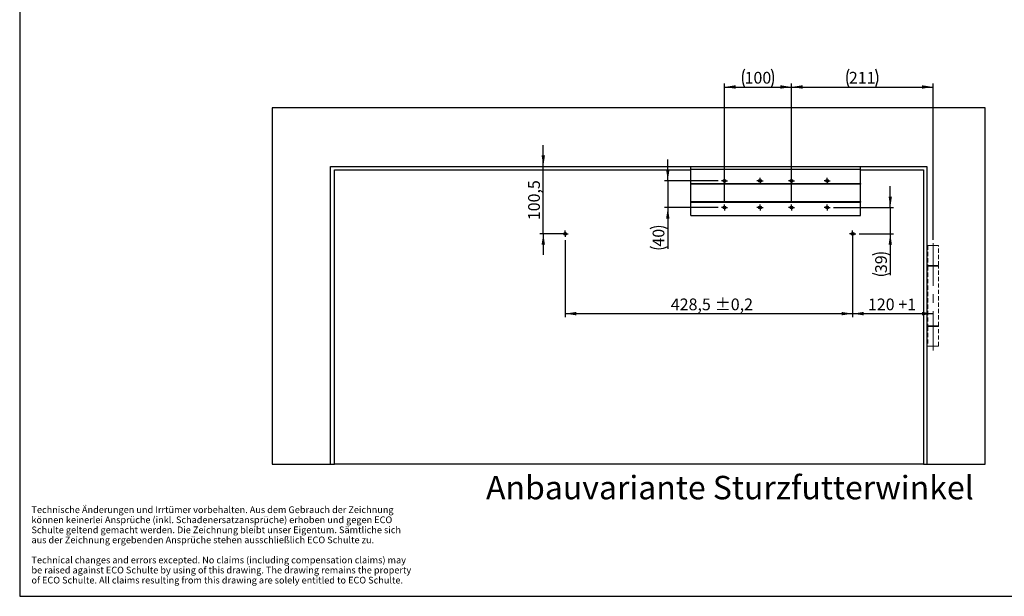
# Model space of a CAD drawing. Units: millimetres. Extents: x 50 to 2920, y 50 to 2050.
# Drawn here: x 50 to 1518, y 50 to 910 of the extents above; entities that cross this region are included whole.
import ezdxf

# ---------------------------------------------------------------- set-up
doc = ezdxf.new("R2010")
doc.units = ezdxf.units.MM
doc.header["$LTSCALE"] = 5
doc.linetypes.add('CENTERX2', pattern=[20.32, 12.7, -2.54, 2.54, -2.54])
doc.linetypes.add('HIDDEN', pattern=[1.905, 1.27, -0.635])
doc.layers.add('BEMASSUNG', color=7, linetype='Continuous')
doc.layers.add('FORMAT', color=7, linetype='Continuous')
doc.styles.add('SLDTEXTSTYLE0', font='ARIAL.TTF', dxfattribs={"width": 0.948})
doc.styles.add('SLDTEXTSTYLE3', font='ARIALBD.TTF', dxfattribs={"width": 0.948})
doc.dimstyles.new('SLDDIMSTYLE1', dxfattribs={"dimtxt": 17.5, "dimasz": 16.51, "dimexe": 0, "dimexo": 0.0625, "dimgap": 4.375, "dimtad": 1, "dimdec": 1, "dimrnd": 1e-09, "dimzin": 12, "dimdsep": 46, "dimtxsty": 'SLDTEXTSTYLE0', "dimsah": 1, "dimcen": 0.09, "dimadec": 0, "dimazin": 3, "dimtfac": 1, "dimtdec": 1, "dimtofl": 0, "dimtmove": 0, "dimatfit": 3, "dimfxl": 0, "dimfrac": 2, "dimtolj": 1, "dimtzin": 12, "dimarcsym": 0})
doc.dimstyles.new('SLDDIMSTYLE2', dxfattribs={"dimtxt": 17.5, "dimasz": 16.51, "dimexe": 0, "dimexo": 0.0625, "dimgap": 4.375, "dimtad": 1, "dimdec": 1, "dimrnd": 1e-09, "dimzin": 12, "dimdsep": 46, "dimtxsty": 'SLDTEXTSTYLE0', "dimsah": 1, "dimcen": 0.09, "dimadec": 0, "dimazin": 3, "dimtfac": 1, "dimtdec": 1, "dimtmove": 0, "dimatfit": 0, "dimfxl": 0, "dimfrac": 2, "dimtolj": 1, "dimtzin": 12, "dimarcsym": 0})
doc.dimstyles.new('SLDDIMSTYLE3', dxfattribs={"dimtxt": 17.5, "dimasz": 16.51, "dimexe": 0, "dimexo": 0.0625, "dimgap": 4.375, "dimtad": 1, "dimdec": 1, "dimrnd": 1e-09, "dimzin": 12, "dimdsep": 46, "dimtxsty": 'SLDTEXTSTYLE0', "dimsah": 1, "dimcen": 0.09, "dimadec": 0, "dimazin": 3, "dimtol": 1, "dimtp": 0.2, "dimtm": 0.2, "dimtfac": 1, "dimtdec": 1, "dimtofl": 0, "dimtmove": 0, "dimatfit": 3, "dimfxl": 0, "dimfrac": 2, "dimtolj": 1, "dimarcsym": 0})

# ---------------------------------------------------------------- blocks, each defined once
blk = doc.blocks.new('SW_NOTE_0_14')
at = {"layer": 'FORMAT', "color": 0, "char_height": 10, "attachment_point": 1, "style": 'SLDTEXTSTYLE0'}
for s, insert in [('Technische Änderungen und Irrtümer vorbehalten. Aus dem Gebrauch der Zeichnung ', (0, 12.9)), ('können keinerlei Ansprüche (inkl. Schadenersatzansprüche) erhoben und gegen ECO ', (0, -2.1)), ('Schulte geltend gemacht werden. Die Zeichnung bleibt unser Eigentum. Sämtliche sich ', (0, -17.1)), ('aus der Zeichnung ergebenden Ansprüche stehen ausschließlich ECO Schulte zu. ', (0, -32.1)), ('Technical changes and errors excepted. No claims (including compensation claims) may ', (0, -62.1)), ('be raised against ECO Schulte by using of this drawing. The drawing remains the property ', (0, -77.1)), ('of ECO Schulte. All claims resulting from this drawing are solely entitled to ECO Schulte.', (0, -92.1))]:
    blk.add_mtext(s, dxfattribs=dict(at, insert=insert))
blk = doc.blocks.new('_D_7')
at = {"layer": 'BEMASSUNG'}
for p, q in [((830.7, 691.2), (830.7, 723)), ((830.7, 590.7), (830.7, 691.2)), ((858.3, 590.7), (825.7, 590.7)), ((830.7, 590.7), (830.7, 559))]:
    blk.add_line(p, q, dxfattribs=at)
for points in [[(830.7, 691.2), (833.2, 707.7), (828.1, 707.7)], [(830.7, 590.7), (828.1, 574.2), (833.2, 574.2)]]:
    blk.add_solid(points, dxfattribs=at)
at = {"layer": 'BEMASSUNG', "insert": (808.1, 610.9), "char_height": 17.5, "attachment_point": 1, "rotation": 90, "style": 'SLDTEXTSTYLE0'}
blk.add_mtext('100,5', dxfattribs=at)
blk = doc.blocks.new('_D_8')
at = {"layer": 'BEMASSUNG'}
for p, q in [((1291.8, 585.7), (1291.8, 466.5)), ((1411.8, 471.5), (1291.8, 471.5))]:
    blk.add_line(p, q, dxfattribs=at)
for points in [[(1291.8, 471.5), (1308.3, 469), (1308.3, 474.1)], [(1411.8, 471.5), (1395.3, 474.1), (1395.3, 469)]]:
    blk.add_solid(points, dxfattribs=at)
at = {"layer": 'BEMASSUNG', "char_height": 17.5, "attachment_point": 1, "style": 'SLDTEXTSTYLE0'}
for s, insert in [('120', (1314.7, 494.1)), (' +1', (1354.8, 494.1))]:
    blk.add_mtext(s, dxfattribs=dict(at, insert=insert))
blk = doc.blocks.new('_D_9')
at = {"layer": 'BEMASSUNG'}
for p, q in [((863.3, 581.1), (863.3, 466.5)), ((1291.8, 585.7), (1291.8, 466.5)), ((1291.8, 471.5), (863.3, 471.5))]:
    blk.add_line(p, q, dxfattribs=at)
for points in [[(863.3, 471.5), (879.8, 469), (879.8, 474.1)], [(1291.8, 471.5), (1275.3, 474.1), (1275.3, 469)]]:
    blk.add_solid(points, dxfattribs=at)
at = {"layer": 'BEMASSUNG', "char_height": 17.5, "attachment_point": 1, "style": 'SLDTEXTSTYLE0'}
for s, insert in [('428,5', (1020.8, 494.1)), (' ±0,2', (1081, 494.1))]:
    blk.add_mtext(s, dxfattribs=dict(at, insert=insert))
blk = doc.blocks.new('_D_10')
at = {"layer": 'FORMAT'}
for p, q in [((1348, 629.7), (1348, 661.5)), ((1263.4, 629.7), (1353, 629.7)), ((1348, 629.7), (1348, 590.7)), ((1301.4, 590.7), (1353, 590.7)), ((1348, 590.7), (1348, 528.8))]:
    blk.add_line(p, q, dxfattribs=at)
for centre, start, end in [((1334.6, 531.9), 63.4349, 116.5651), ((1334.6, 558.9), 243.4349, 296.5651)]:
    blk.add_arc(centre, 30, start, end, dxfattribs=at)
for points in [[(1348, 629.7), (1350.5, 646.2), (1345.5, 646.2)], [(1348, 590.7), (1345.5, 574.2), (1350.5, 574.2)]]:
    blk.add_solid(points, dxfattribs=at)
at = {"layer": 'FORMAT', "insert": (1325.5, 532), "char_height": 17.5, "attachment_point": 1, "rotation": 90, "style": 'SLDTEXTSTYLE0'}
blk.add_mtext('39', dxfattribs=at)
blk = doc.blocks.new('_D_11')
at = {"layer": 'FORMAT'}
for p, q in [((1016.3, 669.7), (1016.3, 701.5)), ((1091.2, 669.7), (1011.3, 669.7)), ((1016.3, 669.7), (1016.3, 629.7)), ((1091.2, 629.7), (1011.3, 629.7)), ((1016.3, 629.7), (1016.3, 568.3))]:
    blk.add_line(p, q, dxfattribs=at)
for centre, start, end in [((1002.9, 571.3), 63.4349, 116.5651), ((1002.9, 598.3), 243.4349, 296.5651)]:
    blk.add_arc(centre, 30, start, end, dxfattribs=at)
for points in [[(1016.3, 669.7), (1018.8, 686.2), (1013.8, 686.2)], [(1016.3, 629.7), (1013.8, 613.2), (1018.8, 613.2)]]:
    blk.add_solid(points, dxfattribs=at)
at = {"layer": 'FORMAT', "insert": (993.7, 571.5), "char_height": 17.5, "attachment_point": 1, "rotation": 90, "style": 'SLDTEXTSTYLE0'}
blk.add_mtext('40', dxfattribs=at)
blk = doc.blocks.new('_D_12')
at = {"layer": 'FORMAT'}
for p, q in [((1200.8, 679.3), (1200.8, 814.5)), ((1200.8, 809.5), (1411.8, 809.5)), ((1411.8, 581.7), (1411.8, 814.5))]:
    blk.add_line(p, q, dxfattribs=at)
for centre, start, end in [((1313.1, 822.9), 153.4349, 206.5651), ((1299.5, 822.9), 333.4349, 26.5651)]:
    blk.add_arc(centre, 30, start, end, dxfattribs=at)
for points in [[(1200.8, 809.5), (1217.3, 807), (1217.3, 812.1)], [(1411.8, 809.5), (1395.3, 812.1), (1395.3, 807)]]:
    blk.add_solid(points, dxfattribs=at)
at = {"layer": 'FORMAT', "insert": (1286.3, 832.1), "char_height": 17.5, "attachment_point": 1, "style": 'SLDTEXTSTYLE0'}
blk.add_mtext('211', dxfattribs=at)
blk = doc.blocks.new('_D_13')
at = {"layer": 'FORMAT'}
for p, q in [((1100.8, 639.3), (1100.8, 814.5)), ((1100.8, 809.5), (1200.8, 809.5)), ((1200.8, 639.3), (1200.8, 814.5))]:
    blk.add_line(p, q, dxfattribs=at)
for centre, start, end in [((1157.6, 822.9), 153.4349, 206.5651), ((1144, 822.9), 333.4349, 26.5651)]:
    blk.add_arc(centre, 30, start, end, dxfattribs=at)
for points in [[(1100.8, 809.5), (1117.3, 807), (1117.3, 812.1)], [(1200.8, 809.5), (1184.3, 812.1), (1184.3, 807)]]:
    blk.add_solid(points, dxfattribs=at)
at = {"layer": 'FORMAT', "insert": (1130.8, 832.1), "char_height": 17.5, "attachment_point": 1, "style": 'SLDTEXTSTYLE0'}
blk.add_mtext('100', dxfattribs=at)
blk = doc.blocks.new('SW_CENTERMARKSYMBOL_0')
at = {"layer": 'FORMAT', "color": 0}
for p, q in [((-2.5, 0), (-4.6, 0)), ((0, 0), (-2.5, 0)), ((0, 2.5), (0, 4.6)), ((0, 0), (0, 2.5)), ((0, 0), (0, -2.5)), ((0, 0), (2.5, 0)), ((2.5, 0), (4.6, 0)), ((0, -2.5), (0, -4.6))]:
    blk.add_line(p, q, dxfattribs=at)
blk = doc.blocks.new('SW_CENTERMARKSYMBOL_1')
at = {"layer": 'FORMAT', "color": 0}
for p, q in [((-2.5, 0), (-4.6, 0)), ((0, 0), (-2.5, 0)), ((0, 2.5), (0, 4.6)), ((0, 0), (0, 2.5)), ((0, 0), (0, -2.5)), ((0, 0), (2.5, 0)), ((2.5, 0), (4.6, 0)), ((0, -2.5), (0, -4.6))]:
    blk.add_line(p, q, dxfattribs=at)
blk = doc.blocks.new('SW_CENTERMARKSYMBOL_2')
at = {"layer": 'FORMAT', "color": 0}
for p, q in [((-2.5, 0), (-4.6, 0)), ((0, 0), (-2.5, 0)), ((0, 2.5), (0, 4.6)), ((0, 0), (0, 2.5)), ((0, 0), (0, -2.5)), ((0, 0), (2.5, 0)), ((2.5, 0), (4.6, 0)), ((0, -2.5), (0, -4.6))]:
    blk.add_line(p, q, dxfattribs=at)
blk = doc.blocks.new('SW_CENTERMARKSYMBOL_3')
at = {"layer": 'FORMAT', "color": 0}
for p, q in [((-2.5, 0), (-4.6, 0)), ((0, 0), (-2.5, 0)), ((0, 2.5), (0, 4.6)), ((0, 0), (0, 2.5)), ((0, 0), (0, -2.5)), ((0, 0), (2.5, 0)), ((2.5, 0), (4.6, 0)), ((0, -2.5), (0, -4.6))]:
    blk.add_line(p, q, dxfattribs=at)
blk = doc.blocks.new('SW_CENTERMARKSYMBOL_4')
at = {"layer": 'FORMAT', "color": 0}
for p, q in [((-2.5, 0), (-4.6, 0)), ((0, 0), (-2.5, 0)), ((0, 2.5), (0, 4.6)), ((0, 0), (0, 2.5)), ((0, 0), (0, -2.5)), ((0, 0), (2.5, 0)), ((2.5, 0), (4.6, 0)), ((0, -2.5), (0, -4.6))]:
    blk.add_line(p, q, dxfattribs=at)
blk = doc.blocks.new('SW_CENTERMARKSYMBOL_5')
at = {"layer": 'FORMAT', "color": 0}
for p, q in [((-2.5, 0), (-4.6, 0)), ((0, 0), (-2.5, 0)), ((0, 2.5), (0, 4.6)), ((0, 0), (0, 2.5)), ((0, 0), (0, -2.5)), ((0, 0), (2.5, 0)), ((2.5, 0), (4.6, 0)), ((0, -2.5), (0, -4.6))]:
    blk.add_line(p, q, dxfattribs=at)
blk = doc.blocks.new('SW_CENTERMARKSYMBOL_6')
at = {"layer": 'FORMAT', "color": 0}
for p, q in [((-2.5, 0), (-4.6, 0)), ((0, 0), (-2.5, 0)), ((0, 2.5), (0, 4.6)), ((0, 0), (0, 2.5)), ((0, 0), (0, -2.5)), ((0, 0), (2.5, 0)), ((2.5, 0), (4.6, 0)), ((0, -2.5), (0, -4.6))]:
    blk.add_line(p, q, dxfattribs=at)
blk = doc.blocks.new('SW_CENTERMARKSYMBOL_7')
at = {"layer": 'FORMAT', "color": 0}
for p, q in [((-2.5, 0), (-4.6, 0)), ((0, 0), (-2.5, 0)), ((0, 2.5), (0, 4.6)), ((0, 0), (0, 2.5)), ((0, 0), (0, -2.5)), ((0, 0), (2.5, 0)), ((2.5, 0), (4.6, 0)), ((0, -2.5), (0, -4.6))]:
    blk.add_line(p, q, dxfattribs=at)
blk = doc.blocks.new('SW_CENTERMARKSYMBOL_8')
at = {"layer": 'FORMAT', "color": 0}
for p, q in [((-2.5, 0), (-4.6, 0)), ((0, 0), (-2.5, 0)), ((0, 2.5), (0, 4.6)), ((0, 0), (0, 2.5)), ((0, 0), (0, -2.5)), ((0, 0), (2.5, 0)), ((2.5, 0), (4.6, 0)), ((0, -2.5), (0, -4.6))]:
    blk.add_line(p, q, dxfattribs=at)
blk = doc.blocks.new('SW_CENTERMARKSYMBOL_9')
at = {"layer": 'FORMAT', "color": 0}
for p, q in [((-2.5, 0), (-4.6, 0)), ((0, 0), (-2.5, 0)), ((0, 2.5), (0, 4.6)), ((0, 0), (0, 2.5)), ((0, 0), (0, -2.5)), ((0, 0), (2.5, 0)), ((2.5, 0), (4.6, 0)), ((0, -2.5), (0, -4.6))]:
    blk.add_line(p, q, dxfattribs=at)

msp = doc.modelspace()

# ---------------------------------------------------------------- linework, layer by layer
at = {"color": 7, "linetype": 'Continuous'}
for p, q in [((426.33, 778.21), (426.33, 247.21)), ((1489.33, 778.21), (426.33, 778.21)), ((1489.33, 247.21), (1489.33, 778.21)), ((513.33, 691.21), (1402.33, 691.21)), ((513.33, 247.21), (513.33, 691.21)), ((1050.83, 687.21), (1050.83, 691.21)), ((1303.83, 687.21), (1303.83, 691.21)), ((1402.33, 691.21), (1402.33, 247.21)), ((519.33, 247.21), (519.33, 686.21)), ((519.33, 686.21), (1050.83, 686.21)), ((1050.83, 687.21), (1303.83, 687.21)), ((1050.83, 665.71), (1050.83, 687.21)), ((1303.83, 665.71), (1303.83, 687.21)), ((1303.83, 686.21), (1397.33, 686.21)), ((1397.33, 686.21), (1397.33, 247.21)), ((1050.83, 665.71), (1303.83, 665.71)), ((1050.83, 664.71), (1050.83, 665.71)), ((1303.83, 664.71), (1050.83, 664.71)), ((1050.83, 638.71), (1050.83, 664.71)), ((1303.83, 665.71), (1303.83, 664.71)), ((1303.83, 638.71), (1303.83, 664.71)), ((1050.83, 638.71), (1303.83, 638.71)), ((1050.83, 637.71), (1050.83, 638.71)), ((1050.83, 637.71), (1303.83, 637.71)), ((1050.83, 617.71), (1050.83, 637.71)), ((1303.83, 638.71), (1303.83, 637.71)), ((1303.83, 617.71), (1303.83, 637.71)), ((1050.83, 617.71), (1303.83, 617.71)), ((426.33, 247.21), (513.33, 247.21)), ((513.33, 247.21), (519.33, 247.21)), ((1397.33, 247.21), (519.33, 247.21)), ((1397.33, 247.21), (1402.33, 247.21)), ((1402.33, 247.21), (1489.33, 247.21))]:
    msp.add_line(p, q, dxfattribs=at)
at = {"color": 7, "linetype": 'HIDDEN', "lineweight": 18}
for p, q in [((1419.83, 573.21), (1403.83, 573.21)), ((1403.83, 573.21), (1403.83, 543.21)), ((1414.33, 573.21), (1409.33, 573.21)), ((1419.83, 543.21), (1419.83, 573.21)), ((1403.83, 543.21), (1419.83, 543.21)), ((1414.33, 543.21), (1409.33, 543.21)), ((1419.83, 542.21), (1403.83, 542.21)), ((1403.83, 542.21), (1403.83, 453.21)), ((1414.33, 542.21), (1409.33, 542.21)), ((1419.83, 453.21), (1419.83, 542.21)), ((1403.83, 453.21), (1419.83, 453.21)), ((1419.83, 452.21), (1403.83, 452.21)), ((1403.83, 452.21), (1403.83, 423.21)), ((1414.33, 453.21), (1409.33, 453.21)), ((1414.33, 452.21), (1409.33, 452.21)), ((1419.83, 423.21), (1419.83, 452.21)), ((1419.83, 423.21), (1403.83, 423.21)), ((1414.33, 423.21), (1409.33, 423.21))]:
    msp.add_line(p, q, dxfattribs=at)
at = {"color": 7, "linetype": 'Continuous'}
for centre in [(1100.83, 669.71), (1153.83, 669.71), (1200.83, 669.71), (1253.83, 669.71), (1100.83, 629.71), (1153.83, 629.71), (1200.83, 629.71), (1253.83, 629.71), (863.33, 590.71), (1291.83, 590.71)]:
    msp.add_circle(centre, 2.1, dxfattribs=at)
at = {"layer": 'FORMAT'}
for p, q in [((50, 2050), (50, 50)), ((50, 50), (2920, 50))]:
    msp.add_line(p, q, dxfattribs=at)
at = {"layer": 'FORMAT', "linetype": 'CENTERX2', "lineweight": 18}
msp.add_line((1411.83, 576.69), (1411.83, 416.65), dxfattribs=at)

# ---------------------------------------------------------------- block references
at = {"layer": 'FORMAT'}
for name, p in [('SW_CENTERMARKSYMBOL_9', (1100.83, 669.71)), ('SW_CENTERMARKSYMBOL_6', (1153.83, 669.71)), ('SW_CENTERMARKSYMBOL_3', (1200.83, 669.71)), ('SW_CENTERMARKSYMBOL_2', (1253.83, 669.71)), ('SW_CENTERMARKSYMBOL_8', (1100.83, 629.71)), ('SW_CENTERMARKSYMBOL_7', (1153.83, 629.71)), ('SW_CENTERMARKSYMBOL_4', (1200.83, 629.71)), ('SW_CENTERMARKSYMBOL_5', (1253.83, 629.71)), ('SW_CENTERMARKSYMBOL_0', (863.33, 590.71)), ('SW_CENTERMARKSYMBOL_1', (1291.83, 590.71)), ('SW_NOTE_0_14', (67.55, 171.21))]:
    msp.add_blockref(name, p, dxfattribs=at)

# ---------------------------------------------------------------- texts
at = {"layer": 'FORMAT', "insert": (1472.45, 229.64), "char_height": 35, "attachment_point": 3, "style": 'SLDTEXTSTYLE3'}
msp.add_mtext('Anbauvariante Sturzfutterwinkel', dxfattribs=at)

# ---------------------------------------------------------------- dimensions: what is measured, and where the dimension line sits
at = {"layer": 'BEMASSUNG'}
dim = msp.add_linear_dim(base=(830.66, 691.21), p1=(863.33, 590.71), p2=(513.33, 691.21), angle=90, dimstyle='SLDDIMSTYLE2', dxfattribs=at)
dim.commit()
dim.dimension.update_dxf_attribs({"geometry": '_D_7', "text_midpoint": (830.66, 640.96), "dimtype": 160})
dim = msp.add_linear_dim(base=(863.33, 471.53), p1=(1291.83, 590.71), p2=(863.33, 586.11), dimstyle='SLDDIMSTYLE3', dxfattribs=at)
dim.commit()
dim.dimension.update_dxf_attribs({"geometry": '_D_9', "text_midpoint": (1077.58, 471.53), "dimtype": 160})
dim = msp.add_linear_dim(base=(1291.83, 471.53), p1=(1411.83, 416.65), p2=(1291.83, 590.71), text='<> +1', dimstyle='SLDDIMSTYLE1', dxfattribs=at)
dim.commit()
dim.dimension.update_dxf_attribs({"geometry": '_D_8', "text_midpoint": (1351.83, 471.53), "dimtype": 160})
at = {"layer": 'FORMAT'}
for base, p1, p2, picture, middle in [((1200.83, 809.52), (1100.83, 634.31), (1200.83, 634.31), '_D_13', (1150.83, 809.52)), ((1411.83, 809.52), (1200.83, 674.31), (1411.83, 576.69), '_D_12', (1306.33, 809.52))]:
    dim = msp.add_linear_dim(base=base, p1=p1, p2=p2, text='(<>)', dimstyle='SLDDIMSTYLE1', dxfattribs=at)
    dim.commit()
    dim.dimension.update_dxf_attribs({"geometry": picture, "text_midpoint": middle, "dimtype": 160})
for base, p1, p2, picture, middle in [((1016.29, 629.71), (1096.23, 669.71), (1096.23, 629.71), '_D_11', (1016.29, 584.83)), ((1348.01, 590.71), (1258.43, 629.71), (1296.43, 590.71), '_D_10', (1348.01, 545.37))]:
    dim = msp.add_linear_dim(base=base, p1=p1, p2=p2, angle=90, text='(<>)', dimstyle='SLDDIMSTYLE2', dxfattribs=at)
    dim.commit()
    dim.dimension.update_dxf_attribs({"geometry": picture, "text_midpoint": middle, "dimtype": 160})

doc.saveas('drawing.dxf')
